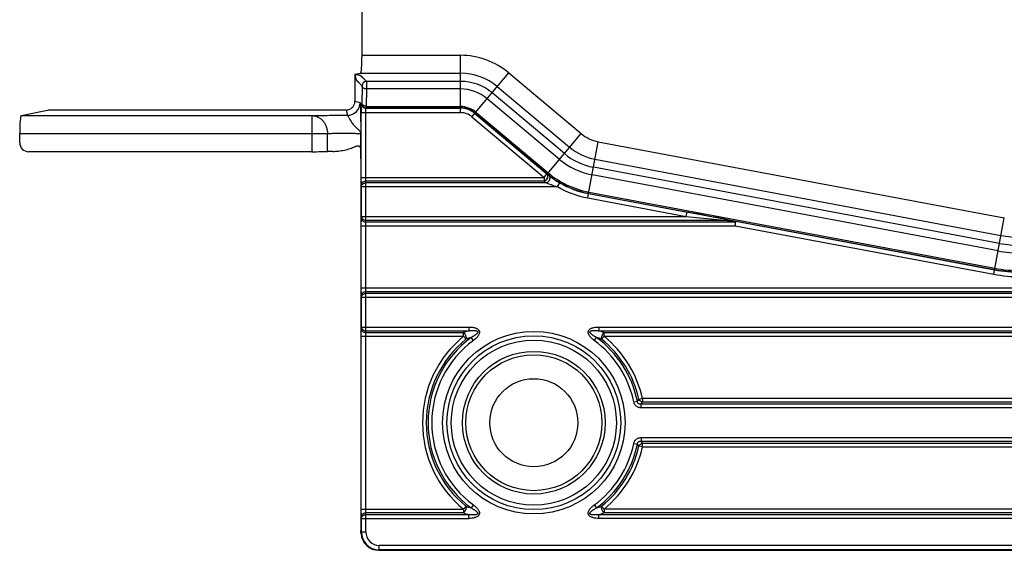
# Model space of a CAD drawing. Units: inches. Extents: x 3.3 to 95.4, y 114.5 to 154.4.
# Drawn here: x 87.5 to 89.7, y 125.2 to 126.4 of the extents above; entities that cross this region are included whole.
import ezdxf

# ---------------------------------------------------------------- set-up
doc = ezdxf.new("R2010")
doc.units = ezdxf.units.IN
doc.header["$MEASUREMENT"] = 0
doc.layers.add('POCKET ENDCAP', color=7, linetype='Continuous')

# ---------------------------------------------------------------- blocks, each defined once
blk = doc.blocks.new('A$Ce42d1fa0')
at = {"layer": 'POCKET ENDCAP'}
for p, q in [((0.7657, 1.107), (0.7657, 2.4013)), ((0.7657, 1.107), (0.9858, 1.107)), ((0.9858, 0.9788), (0.9858, 1.107)), ((0.75, 1.0646), (0.7622, 1.067)), ((0.75, 1.0646), (0.75, 1.0046)), ((0.7622, 1.067), (0.9858, 1.067)), ((1.0116, 0.9694), (1.094, 1.0676)), ((1.094, 1.0676), (1.2558, 0.9319)), ((0.7658, 1.0388), (0.7651, 0.9995)), ((0.7658, 1.0392), (0.7658, 1.0388)), ((0.7758, 1.0488), (0.7746, 1.0487)), ((0.7752, 1.0494), (0.7758, 1.0488)), ((0.7758, 1.0488), (0.7758, 1.0317)), ((0.9858, 1.0488), (0.7758, 1.0488)), ((1.0683, 1.037), (1.2301, 0.9013)), ((0.7758, 1.0317), (0.7751, 0.9925)), ((0.9858, 1.0317), (0.7758, 1.0317)), ((1.2183, 0.8873), (1.0566, 1.023)), ((0.75, 1.0046), (0.7617, 1.0017)), ((0.7641, 0.9899), (0.7644, 0.9988)), ((0.7644, 0.9988), (0.7651, 0.9995)), ((0.7751, 0.9925), (0.7751, 0.9895)), ((0.7751, 0.9925), (0.9858, 0.9925)), ((1.2074, 0.8742), (1.0456, 1.01)), ((0.0034, 0.9722), (0.0624, 0.984)), ((0.0034, 0.9722), (0.6538, 0.9722)), ((0.73, 0.9846), (0.1023, 0.9846)), ((0.6538, 0.9722), (0.6538, 0.8915)), ((0.73, 0.9846), (0.7329, 0.9729)), ((0.7625, 0.9845), (0.7631, 0.9315)), ((0.7641, 0.834), (0.7641, 0.9788)), ((0.7641, 0.9788), (0.9858, 0.9788)), ((0.7741, 0.834), (0.7741, 0.9788)), ((0.7744, 0.9888), (0.7751, 0.9895)), ((0.7744, 0.9888), (0.9858, 0.9888)), ((0.7751, 0.9895), (0.9858, 0.9895)), ((1.0116, 0.9694), (1.173, 0.834)), ((1.018, 0.9771), (1.1794, 0.8417)), ((1.0185, 0.9776), (1.1803, 0.8419)), ((1.0204, 0.9799), (1.1821, 0.8441)), ((0, 0.9115), (0, 0.9322)), ((0, 0.9322), (0.6884, 0.9322)), ((0.6884, 0.8919), (0.6884, 0.9322)), ((0.7631, 0.8829), (0.7631, 0.9315)), ((1.1798, 0.8413), (1.2558, 0.9319)), ((1.2725, 0.7983), (1.2941, 0.9138)), ((1.2941, 0.9138), (2.2023, 0.7435)), ((0.6538, 0.8915), (0.02, 0.8915)), ((0.7631, 0.8758), (0.7631, 0.7985)), ((1.2867, 0.8745), (2.1949, 0.7042)), ((1.173, 0.834), (1.1794, 0.8417)), ((1.1794, 0.8417), (1.1798, 0.8413)), ((1.1843, 0.8378), (1.1847, 0.8375)), ((2.1884, 0.6695), (1.2802, 0.8398)), ((2.1915, 0.6862), (1.2834, 0.8565)), ((0.7641, 0.834), (1.173, 0.834)), ((0.7642, 0.8174), (0.7641, 0.834)), ((0.7643, 0.8133), (0.7642, 0.8174)), ((0.7742, 0.8257), (0.7741, 0.834)), ((0.7743, 0.8216), (0.7742, 0.8257)), ((1.173, 0.8257), (0.7742, 0.8257)), ((0.7743, 0.7383), (0.7743, 0.8216)), ((1.1781, 0.8216), (0.7743, 0.8216)), ((1.173, 0.834), (1.173, 0.8257)), ((1.173, 0.8257), (1.1734, 0.8254)), ((1.2028, 0.8133), (1.2078, 0.8219)), ((0.7643, 0.7467), (0.7643, 0.8133)), ((0.7643, 0.8133), (1.2028, 0.8133)), ((1.2705, 0.788), (1.2724, 0.7978)), ((1.2724, 0.7978), (1.4936, 0.7563)), ((1.2725, 0.7983), (2.1806, 0.628)), ((1.273, 0.8012), (2.1811, 0.6309)), ((0.7632, 0.791), (0.7633, 0.7856)), ((0.7633, 0.7743), (0.7632, 0.769)), ((0.7633, 0.7856), (0.7633, 0.7743)), ((1.2705, 0.788), (1.491, 0.7467)), ((0.7631, 0.7615), (0.7631, 0.5511)), ((1.491, 0.7467), (1.4929, 0.7565)), ((0.7641, 0.726), (0.7642, 0.7426)), ((0.7642, 0.7426), (0.7643, 0.7467)), ((0.7643, 0.7467), (1.491, 0.7467)), ((0.7741, 0.726), (0.7742, 0.7343)), ((0.7742, 0.7343), (0.7743, 0.7383)), ((0.7742, 0.7343), (1.6, 0.7343)), ((0.7743, 0.7383), (1.5789, 0.7383)), ((1.491, 0.7467), (1.576, 0.7386)), ((1.576, 0.7386), (1.5789, 0.7383)), ((1.5789, 0.7383), (1.6, 0.7343)), ((1.5808, 0.7399), (1.6019, 0.7358)), ((1.6, 0.726), (1.6019, 0.7358)), ((1.6, 0.7343), (1.6, 0.726)), ((1.6019, 0.7358), (2.1805, 0.6273)), ((2.1786, 0.6175), (2.2023, 0.7435)), ((0.7641, 0.5867), (0.7641, 0.726)), ((0.7641, 0.726), (1.6, 0.726)), ((0.7741, 0.5867), (0.7741, 0.726)), ((1.6, 0.726), (2.1786, 0.6175)), ((0.7641, 0.5867), (5.0177, 0.5867)), ((0.7642, 0.57), (0.7641, 0.5867)), ((0.7742, 0.5783), (0.7741, 0.5867)), ((0.7743, 0.5743), (0.7742, 0.5783)), ((5.0094, 0.5783), (0.7742, 0.5783)), ((0.7743, 0.491), (0.7743, 0.5743)), ((5.0053, 0.5743), (0.7743, 0.5743)), ((0.7643, 0.566), (0.7642, 0.57)), ((0.7643, 0.4993), (0.7643, 0.566)), ((0.7643, 0.566), (4.997, 0.566)), ((0.7632, 0.5436), (0.7633, 0.5383)), ((0.7633, 0.5383), (0.7633, 0.527)), ((0.7631, 0.5142), (0.7631, 0.0565)), ((0.7633, 0.527), (0.7632, 0.5217)), ((0.7641, 0.4786), (0.7642, 0.4953)), ((0.7642, 0.4953), (0.7643, 0.4993)), ((0.7643, 0.4993), (1.0049, 0.4993)), ((0.7741, 0.4786), (0.7742, 0.4869)), ((0.7742, 0.4869), (0.7743, 0.491)), ((0.7742, 0.4869), (0.993, 0.4869)), ((0.7743, 0.491), (1.0049, 0.491)), ((0.993, 0.4786), (0.993, 0.4869)), ((1.0049, 0.4993), (1.0049, 0.491)), ((1.2951, 0.4993), (1.2951, 0.491)), ((1.2951, 0.4993), (4.9304, 0.4993)), ((1.2951, 0.491), (4.9221, 0.491)), ((1.307, 0.4786), (1.307, 0.4869)), ((1.307, 0.4869), (4.918, 0.4869)), ((0.7641, 0.092), (0.7641, 0.4786)), ((0.7641, 0.4786), (0.993, 0.4786)), ((0.7741, 0.092), (0.7741, 0.4786)), ((0.993, 0.4786), (0.9983, 0.4722)), ((1.0148, 0.4693), (1.0099, 0.476)), ((1.2852, 0.4693), (1.2901, 0.476)), ((1.307, 0.4786), (1.3017, 0.4722)), ((1.307, 0.4786), (4.9097, 0.4786)), ((1.3735, 0.3319), (1.3817, 0.3336)), ((1.3931, 0.3393), (1.385, 0.3375)), ((1.3931, 0.3393), (1.3931, 0.331)), ((4.7704, 0.3393), (1.3931, 0.3393)), ((4.7621, 0.331), (1.3931, 0.331)), ((1.3898, 0.3186), (1.3898, 0.3269)), ((4.758, 0.3269), (1.3898, 0.3269)), ((4.7497, 0.3186), (1.3898, 0.3186)), ((1.3898, 0.252), (1.3898, 0.2437)), ((1.3898, 0.252), (4.6831, 0.252)), ((1.3898, 0.2437), (4.6747, 0.2437)), ((1.3735, 0.2388), (1.3817, 0.2371)), ((1.3931, 0.2313), (1.385, 0.2331)), ((1.3931, 0.2313), (1.3931, 0.2396)), ((1.3931, 0.2396), (4.6707, 0.2396)), ((1.3931, 0.2313), (4.6624, 0.2313)), ((0.7641, 0.092), (0.993, 0.092)), ((0.7642, 0.0754), (0.7641, 0.092)), ((0.7742, 0.0837), (0.7741, 0.092)), ((0.993, 0.092), (0.9983, 0.0985)), ((0.993, 0.092), (0.993, 0.0837)), ((1.0148, 0.1013), (1.0099, 0.0946)), ((1.2852, 0.1013), (1.2901, 0.0946)), ((1.307, 0.092), (1.3017, 0.0985)), ((1.307, 0.092), (1.307, 0.0837)), ((4.5231, 0.092), (1.307, 0.092)), ((0.7643, 0.0713), (0.7642, 0.0754)), ((0.7643, 0.041), (0.7643, 0.0713)), ((0.7643, 0.0713), (1.0049, 0.0713)), ((0.7743, 0.0796), (0.7742, 0.0837)), ((0.993, 0.0837), (0.7742, 0.0837)), ((0.7743, 0.041), (0.7743, 0.0796)), ((1.0049, 0.0796), (0.7743, 0.0796)), ((1.0049, 0.0713), (1.0049, 0.0796)), ((1.2951, 0.0713), (1.2951, 0.0796)), ((4.5107, 0.0796), (1.2951, 0.0796)), ((4.5024, 0.0713), (1.2951, 0.0713)), ((4.5147, 0.0837), (1.307, 0.0837)), ((0.7632, 0.049), (0.7633, 0.0443)), ((0.7643, 0.041), (0.7633, 0.04)), ((0.7643, 0.041), (0.7743, 0.041)), ((0.8043, 0.001), (0.8033, 0)), ((0.8033, 0), (4.4311, 0)), ((0.8043, 0.001), (0.8043, 0.011)), ((4.442, 0.011), (0.8043, 0.011)), ((4.432, 0.001), (0.8043, 0.001))]:
    blk.add_line(p, q, dxfattribs=at)
for radius in [0.2041, 0.1944, 0.1847, 0.1596, 0.152, 0.0985]:
    blk.add_circle((1.15, 0.2853), radius, dxfattribs=at)
for centre, radius, start, end in [((0.9858, 0.9386), 0.1684, 50, 90), ((0.9858, 0.9386), 0.1284, 50, 90), ((0.7758, 1.0388), 0.01, 96.8443, 177.5118), ((0.9858, 0.9386), 0.1102, 50, 90), ((0.9858, 0.9386), 0.0931, 50, 90), ((0.7329, 1.0017), 0.0288, 270.0106, 359.9894), ((0.7299, 1.0046), 0.0201, 347.0754, 359.9966), ((0.7744, 0.9988), 0.01, 180.021, 269.979), ((0.7751, 0.9995), 0.01, 180.0238, 269.9762), ((0.9858, 0.9386), 0.0538, 50, 90), ((1.7864, 0.979), 1.0223, 179.3846, 180.0079), ((0.9858, 0.9386), 0.0509, 50, 90), ((0.9858, 0.9386), 0.0502, 50, 90), ((0.9858, 0.9386), 0.0402, 50, 90), ((1.3095, 0.996), 0.0836, 230, 259.38), ((-1.2946, 0.8758), 2.0577, 359.9991, 0.1972), ((1.3095, 0.996), 0.1418, 230, 259.38), ((1.3095, 0.996), 0.1236, 230, 259.38), ((1.3095, 0.996), 0.1589, 230, 259.38), ((1.3096, 1.0015), 0.2062, 230.9921, 232.5967), ((1.3095, 0.996), 0.2011, 230, 259.38), ((1.3095, 0.996), 0.1982, 230, 259.38), ((1.3096, 0.9932), 0.2162, 230.9452, 232.5515), ((1.3095, 0.996), 0.2016, 239.695, 259.38), ((1.3095, 0.996), 0.2116, 239.695, 259.38), ((-1.8546, -17.1687), 18.235, 79.14081, 79.41949), ((2.2394, 0.9416), 0.2598, 259.38, 270), ((2.2394, 0.9416), 0.2416, 259.38, 270), ((2.2394, 0.9416), 0.2769, 259.38, 270), ((2.2394, 0.9416), 0.3298, 259.38, 270), ((2.2394, 0.9416), 0.3198, 259.38, 270), ((2.2394, 0.9416), 0.3191, 259.38, 270), ((2.2394, 0.9416), 0.3162, 259.38, 270), ((1.1673, -0.0039), 0.5209, 108.1593, 109.5424), ((1.132, -0.006), 0.523, 70.4605, 71.8379), ((1.15, 0.2853), 0.249, 129.0763, 230.9237), ((1.15, 0.2853), 0.2407, 129.0763, 230.9237), ((1.15, 0.2853), 0.2366, 126.3155, 233.6845), ((1.15, 0.2853), 0.2283, 126.3155, 233.6845), ((1.1654, -0.0154), 0.5154, 107.5646, 108.9203), ((1.15, 0.2853), 0.2283, 11.7673, 53.6845), ((1.134, -0.0173), 0.5174, 71.0823, 72.4328), ((1.15, 0.2853), 0.2366, 11.7673, 53.6845), ((1.15, 0.2853), 0.2407, 12.5285, 50.9237), ((1.15, 0.2853), 0.249, 12.5285, 50.9237), ((0.8173, 0.8085), 0.7376, 319.9185, 320.3188), ((0.7811, 0.8219), 0.7846, 320.8841, 321.2654), ((0.7784, -0.2534), 0.788, 38.7354, 39.1151), ((1.15, 0.2853), 0.2283, 306.3155, 348.2327), ((1.15, 0.2853), 0.2366, 306.3155, 348.2327), ((1.15, 0.2853), 0.2407, 309.0763, 347.4715), ((1.15, 0.2853), 0.249, 309.0763, 347.4715), ((0.8149, -0.2399), 0.7408, 39.6821, 40.0807), ((1.166, 0.5879), 0.5174, 251.0823, 252.4328), ((1.1346, 0.586), 0.5154, 287.5646, 288.9203), ((1.168, 0.5766), 0.5231, 250.4605, 251.8378), ((1.1328, 0.5745), 0.5208, 288.1591, 289.5425), ((0.8068, 0.0403), 0.0435, 180.3767, 184.5347), ((0.8043, 0.041), 0.04, 180.003, 269.9968), ((0.8043, 0.041), 0.03, 179.9969, 270.0029)]:
    blk.add_arc(centre, radius, start, end, dxfattribs=at)
for centre, major_axis, ratio, start_param, end_param in [((0.7622, 1.107), (0, 0.04), 0.087489, -3.124139, -1.570796), ((0.0035, 0.9322), (0, 0.04), 0.087489, 0.017453, 1.570796), ((0.1023, 0.9839), (0.04, 0), 0.017455, 1.570796, 3.054326), ((0.0201, 0.9115), (-0.0197, -0.0039), 0.996044, -0.196167, 1.373108), ((0.6538, 0.8922), (0.04, 0), 0.017455, -1.570796, -0.523599), ((0.7231, 0.8915), (0.04, 0), 0.017455, 2.177023, 2.617994), ((0.7632, 0.7985), (0, 0.009), 0.017455, -4.712389, -3.729595), ((0.7632, 0.7615), (0, 0.009), 0.017455, 0.588003, 1.570796), ((0.7632, 0.5511), (0, 0.009), 0.017455, -4.712389, -3.729595), ((0.7632, 0.5142), (0, 0.009), 0.017455, 0.588003, 1.570796), ((0.7632, 0.0565), (0, 0.009), 0.017455, -4.712389, -3.729595), ((0.7632, 0.0368), (0, 0.009), 0.017455, -1.212783, -0.588003), ((0.8034, 0.04), (0.0283, 0.0283), 0.999695, 2.435511, 3.926839)]:
    blk.add_ellipse(centre, major_axis=major_axis, ratio=ratio, start_param=start_param, end_param=end_param, dxfattribs=at)
for points, knots in [([(0.75, 1.0646), (0.7502, 1.0635), (0.7505, 1.0614), (0.7509, 1.0586), (0.7514, 1.0562), (0.7518, 1.0545), (0.7522, 1.0534), (0.7525, 1.0526), (0.7528, 1.0518), (0.7534, 1.0512), (0.7539, 1.0507), (0.7544, 1.0502), (0.7549, 1.0497), (0.7554, 1.0492), (0.756, 1.0486), (0.7568, 1.0478), (0.7578, 1.0468), (0.7588, 1.0458), (0.7601, 1.0445), (0.7617, 1.0429), (0.7636, 1.041), (0.7649, 1.0397), (0.7656, 1.039)], [0, 0, 0, 0, 0.106731, 0.200221, 0.278059, 0.341351, 0.367579, 0.389867, 0.423234, 0.448021, 0.469992, 0.491697, 0.513872, 0.536062, 0.558137, 0.602298, 0.646497, 0.690682, 0.734871, 0.823247, 0.911624, 1, 1, 1, 1]), ([(0.75, 1.0646), (0.7511, 1.0644), (0.7531, 1.0642), (0.7559, 1.0637), (0.7583, 1.0632), (0.7599, 1.0628), (0.7611, 1.0625), (0.7619, 1.0622), (0.7627, 1.0618), (0.7633, 1.0613), (0.7638, 1.0608), (0.7643, 1.0603), (0.7648, 1.0598), (0.7652, 1.0594), (0.7659, 1.0587), (0.7667, 1.0579), (0.7676, 1.057), (0.7686, 1.056), (0.7698, 1.0548), (0.7714, 1.0532), (0.7733, 1.0513), (0.7746, 1.05), (0.7752, 1.0494)], [0, 0, 0, 0, 0.106155, 0.19953, 0.277701, 0.341665, 0.368434, 0.391423, 0.426163, 0.451544, 0.47362, 0.495099, 0.517064, 0.539136, 0.561083, 0.604937, 0.648845, 0.692736, 0.736631, 0.824421, 0.912211, 1, 1, 1, 1]), ([(0.7758, 1.0317), (0.7745, 1.0317), (0.772, 1.0321), (0.7692, 1.0334), (0.7675, 1.0348), (0.7666, 1.0361), (0.766, 1.0374), (0.7658, 1.0383), (0.7658, 1.0388)], [0, 0, 0, 0, 0.285972, 0.552503, 0.674784, 0.789039, 0.896668, 1, 1, 1, 1]), ([(0.73, 0.9846), (0.7311, 0.9846), (0.7334, 0.9848), (0.7366, 0.9857), (0.7397, 0.987), (0.7425, 0.9889), (0.7449, 0.9912), (0.747, 0.9939), (0.7485, 0.9969), (0.7492, 0.999), (0.7495, 1.0001)], [0, 0, 0, 0, 0.124899, 0.250056, 0.375017, 0.499984, 0.625, 0.749984, 0.875073, 1, 1, 1, 1]), ([(0.7617, 1.0017), (0.7617, 1.0017), (0.7618, 1.0016), (0.7618, 1.0016), (0.7618, 1.0015), (0.7618, 1.0013), (0.7619, 1.0009), (0.7619, 1.0004), (0.762, 0.9998), (0.762, 0.999), (0.7621, 0.9981), (0.7621, 0.9971), (0.7622, 0.9959), (0.7623, 0.9941), (0.7623, 0.9915), (0.7624, 0.9882), (0.7625, 0.9858), (0.7625, 0.9845)], [0, 0, 0, 0, 0.002336, 0.0064, 0.012374, 0.020306, 0.042091, 0.071777, 0.109298, 0.154562, 0.207467, 0.267879, 0.335641, 0.410596, 0.581325, 0.77842, 1, 1, 1, 1]), ([(0.7751, 0.9925), (0.7738, 0.9928), (0.772, 0.9934), (0.7697, 0.9944), (0.7681, 0.9953), (0.7669, 0.9963), (0.7659, 0.9973), (0.7653, 0.9984), (0.7651, 0.9992), (0.7651, 0.9995)], [0, 0, 0, 0, 0.302946, 0.450416, 0.587867, 0.711645, 0.820249, 0.915425, 1, 1, 1, 1]), ([(0.6538, 0.9722), (0.656, 0.9723), (0.6608, 0.9724), (0.672, 0.9726), (0.6884, 0.9728), (0.71, 0.9729), (0.7252, 0.9729), (0.7329, 0.9729)], [0, 0, 0, 0, 0.083071, 0.183088, 0.425021, 0.705263, 1, 1, 1, 1]), ([(0.6538, 0.9722), (0.6561, 0.9722), (0.6606, 0.9716), (0.6671, 0.9693), (0.6732, 0.9655), (0.6784, 0.9605), (0.6827, 0.9544), (0.6859, 0.9475), (0.6879, 0.94), (0.6884, 0.9348), (0.6884, 0.9322)], [0, 0, 0, 0, 0.115859, 0.2334, 0.353652, 0.477264, 0.604317, 0.734383, 0.866667, 1, 1, 1, 1]), ([(0.7329, 0.9729), (0.733, 0.9729), (0.7333, 0.9727), (0.7336, 0.9723), (0.734, 0.9717), (0.7347, 0.9706), (0.7356, 0.9688), (0.737, 0.9661), (0.7386, 0.963), (0.7407, 0.9595), (0.7432, 0.956), (0.746, 0.9526), (0.749, 0.9494), (0.7521, 0.9464), (0.755, 0.9436), (0.7576, 0.941), (0.7598, 0.9385), (0.7616, 0.9362), (0.7627, 0.9339), (0.763, 0.9323), (0.7631, 0.9315)], [0, 0, 0, 0, 0.006812, 0.016658, 0.030067, 0.047155, 0.092128, 0.150362, 0.219844, 0.297953, 0.381718, 0.468109, 0.554278, 0.637679, 0.716138, 0.787926, 0.851874, 0.907707, 0.95626, 1, 1, 1, 1]), ([(0.7741, 0.9788), (0.7741, 0.9795), (0.7741, 0.9807), (0.7741, 0.9826), (0.7741, 0.9843), (0.7741, 0.9855), (0.7742, 0.9865), (0.7742, 0.987), (0.7742, 0.9876), (0.7743, 0.988), (0.7743, 0.9883), (0.7743, 0.9885), (0.7743, 0.9887), (0.7744, 0.9887), (0.7744, 0.9888), (0.7744, 0.9888), (0.7744, 0.9888)], [0, 0, 0, 0, 0.192593, 0.378113, 0.549286, 0.699852, 0.76558, 0.82411, 0.874903, 0.917485, 0.951494, 0.976606, 0.985774, 0.992683, 0.997368, 1, 1, 1, 1]), ([(0.6884, 0.9322), (0.6897, 0.9323), (0.6924, 0.9324), (0.6988, 0.9326), (0.706, 0.9328), (0.7139, 0.9329), (0.7202, 0.9329), (0.7267, 0.9329), (0.733, 0.9329), (0.7391, 0.9328), (0.7448, 0.9327), (0.7491, 0.9326), (0.7523, 0.9325), (0.7544, 0.9324), (0.7563, 0.9323), (0.758, 0.9322), (0.7595, 0.9321), (0.7607, 0.932), (0.7616, 0.9319), (0.7623, 0.9318), (0.7627, 0.9317), (0.7629, 0.9316), (0.763, 0.9316), (0.7631, 0.9316), (0.7631, 0.9315)], [0, 0, 0, 0, 0.049469, 0.109838, 0.256682, 0.339305, 0.425207, 0.512125, 0.597765, 0.67987, 0.756282, 0.82499, 0.855883, 0.88419, 0.909729, 0.932329, 0.951849, 0.96816, 0.981166, 0.990793, 0.994329, 0.997018, 0.998882, 1, 1, 1, 1]), ([(0.7501, 0.9028), (0.7507, 0.9031), (0.7519, 0.9036), (0.7537, 0.9043), (0.7554, 0.9047), (0.757, 0.9048), (0.7582, 0.9047), (0.759, 0.9043), (0.7598, 0.9038), (0.7607, 0.9029), (0.7614, 0.9015), (0.762, 0.8997), (0.7624, 0.8978), (0.7627, 0.8956), (0.7629, 0.8924), (0.763, 0.8882), (0.7631, 0.8847), (0.7631, 0.8829)], [0, 0, 0, 0, 0.064807, 0.124863, 0.179486, 0.228374, 0.272488, 0.293631, 0.314801, 0.359287, 0.409386, 0.46641, 0.530024, 0.599342, 0.673328, 0.831911, 1, 1, 1, 1]), ([(0.7003, 0.8921), (0.7044, 0.8921), (0.7132, 0.8927), (0.7262, 0.8948), (0.7387, 0.8982), (0.7465, 0.9013), (0.7501, 0.9028)], [0, 0, 0, 0, 0.243202, 0.510059, 0.770644, 1, 1, 1, 1]), ([(1.173, 0.8257), (1.1738, 0.826), (1.1754, 0.8268), (1.1775, 0.8286), (1.1792, 0.8307), (1.1805, 0.8331), (1.1812, 0.8356), (1.1813, 0.838), (1.1807, 0.8401), (1.1799, 0.8412), (1.1794, 0.8417)], [0, 0, 0, 0, 0.129939, 0.268046, 0.408986, 0.547041, 0.67697, 0.79532, 0.90176, 1, 1, 1, 1]), ([(1.1734, 0.8254), (1.1742, 0.8257), (1.1758, 0.8265), (1.1779, 0.8283), (1.1796, 0.8304), (1.1809, 0.8328), (1.1816, 0.8353), (1.1817, 0.8377), (1.1811, 0.8398), (1.1803, 0.8409), (1.1798, 0.8413)], [0, 0, 0, 0, 0.129887, 0.268066, 0.408972, 0.547039, 0.676973, 0.795297, 0.901793, 1, 1, 1, 1]), ([(1.1862, 0.8327), (1.1862, 0.8332), (1.1862, 0.8342), (1.1859, 0.8356), (1.1853, 0.8368), (1.1847, 0.8375), (1.1843, 0.8378)], [0, 0, 0, 0, 0.276088, 0.532181, 0.771606, 1, 1, 1, 1]), ([(1.1847, 0.8375), (1.1863, 0.8363), (1.1898, 0.8336), (1.1974, 0.8283), (1.2036, 0.8244), (1.2078, 0.8219)], [0, 0, 0, 0, 0.221453, 0.471492, 1, 1, 1, 1]), ([(0.7642, 0.8174), (0.7642, 0.8179), (0.7644, 0.819), (0.7652, 0.8211), (0.7667, 0.823), (0.7687, 0.8243), (0.771, 0.8253), (0.7729, 0.8257), (0.7742, 0.8257)], [0, 0, 0, 0, 0.11338, 0.229296, 0.47078, 0.598624, 0.730439, 1, 1, 1, 1]), ([(0.7643, 0.8133), (0.7643, 0.8138), (0.7645, 0.8149), (0.7651, 0.8165), (0.766, 0.8179), (0.7677, 0.8197), (0.7705, 0.8212), (0.773, 0.8216), (0.7743, 0.8216)], [0, 0, 0, 0, 0.113485, 0.22928, 0.348459, 0.471947, 0.730478, 1, 1, 1, 1]), ([(1.1781, 0.8216), (1.1792, 0.822), (1.1813, 0.8233), (1.1838, 0.826), (1.1856, 0.8292), (1.1862, 0.8316), (1.1862, 0.8327)], [0, 0, 0, 0, 0.242966, 0.503373, 0.761931, 1, 1, 1, 1]), ([(1.1781, 0.8216), (1.1801, 0.8209), (1.184, 0.8194), (1.1922, 0.8165), (1.1985, 0.8145), (1.2028, 0.8133)], [0, 0, 0, 0, 0.239004, 0.489875, 1, 1, 1, 1]), ([(0.7642, 0.7426), (0.7642, 0.7421), (0.7644, 0.741), (0.7652, 0.7388), (0.7667, 0.737), (0.7687, 0.7357), (0.771, 0.7346), (0.7729, 0.7343), (0.7742, 0.7343)], [0, 0, 0, 0, 0.11338, 0.229296, 0.47078, 0.598624, 0.730439, 1, 1, 1, 1]), ([(0.7643, 0.7467), (0.7643, 0.7461), (0.7645, 0.745), (0.7651, 0.7435), (0.766, 0.742), (0.7677, 0.7403), (0.7705, 0.7388), (0.773, 0.7384), (0.7743, 0.7383)], [0, 0, 0, 0, 0.113486, 0.229282, 0.348461, 0.47195, 0.730483, 1, 1, 1, 1]), ([(1.5789, 0.7383), (1.5791, 0.7386), (1.5794, 0.739), (1.5798, 0.7395), (1.5803, 0.7398), (1.5806, 0.7399), (1.5808, 0.7399)], [0, 0, 0, 0, 0.338976, 0.613343, 0.827704, 1, 1, 1, 1]), ([(1.6, 0.7343), (1.6002, 0.7345), (1.6005, 0.7349), (1.6009, 0.7354), (1.6014, 0.7357), (1.6017, 0.7358), (1.6019, 0.7358)], [0, 0, 0, 0, 0.338999, 0.613412, 0.827742, 1, 1, 1, 1]), ([(0.7642, 0.57), (0.7642, 0.5706), (0.7644, 0.5717), (0.7652, 0.5738), (0.7667, 0.5756), (0.7687, 0.577), (0.771, 0.578), (0.7729, 0.5783), (0.7742, 0.5783)], [0, 0, 0, 0, 0.11338, 0.229296, 0.47078, 0.598624, 0.730439, 1, 1, 1, 1]), ([(0.7643, 0.566), (0.7643, 0.5665), (0.7645, 0.5676), (0.7651, 0.5692), (0.766, 0.5706), (0.7677, 0.5723), (0.7705, 0.5738), (0.773, 0.5743), (0.7743, 0.5743)], [0, 0, 0, 0, 0.113485, 0.22928, 0.348459, 0.471947, 0.730478, 1, 1, 1, 1]), ([(0.7642, 0.4953), (0.7642, 0.4947), (0.7644, 0.4936), (0.7652, 0.4915), (0.7667, 0.4897), (0.7687, 0.4883), (0.771, 0.4873), (0.7729, 0.487), (0.7742, 0.4869)], [0, 0, 0, 0, 0.11338, 0.229296, 0.47078, 0.598624, 0.730439, 1, 1, 1, 1]), ([(0.7643, 0.4993), (0.7643, 0.4988), (0.7645, 0.4977), (0.7651, 0.4961), (0.766, 0.4947), (0.7677, 0.493), (0.7705, 0.4914), (0.773, 0.491), (0.7743, 0.491)], [0, 0, 0, 0, 0.113486, 0.229282, 0.348461, 0.47195, 0.730483, 1, 1, 1, 1]), ([(0.993, 0.4869), (0.9935, 0.4866), (0.9943, 0.4857), (0.9954, 0.4841), (0.9964, 0.4822), (0.9973, 0.4801), (0.9979, 0.478), (0.9983, 0.4759), (0.9985, 0.474), (0.9984, 0.4727), (0.9983, 0.4722)], [0, 0, 0, 0, 0.107301, 0.229341, 0.361885, 0.5, 0.638115, 0.770659, 0.892699, 1, 1, 1, 1]), ([(1.0049, 0.4993), (1.0071, 0.4993), (1.0104, 0.4992), (1.0147, 0.4985), (1.0179, 0.4978), (1.021, 0.4967), (1.0239, 0.4952), (1.0261, 0.4934), (1.0274, 0.4917), (1.0281, 0.4902), (1.0285, 0.4886), (1.0285, 0.4864), (1.0279, 0.4837), (1.0263, 0.4808), (1.0244, 0.4781), (1.0223, 0.4757), (1.0199, 0.4734), (1.0174, 0.4713), (1.0157, 0.4699), (1.0148, 0.4693)], [0, 0, 0, 0, 0.124974, 0.187485, 0.249992, 0.312492, 0.374975, 0.437399, 0.468684, 0.499968, 0.531265, 0.562555, 0.624972, 0.687452, 0.749953, 0.812462, 0.874974, 0.937487, 1, 1, 1, 1]), ([(1.0049, 0.491), (1.0058, 0.4911), (1.0074, 0.4913), (1.01, 0.4916), (1.0125, 0.4917), (1.015, 0.4918), (1.0171, 0.4917), (1.0188, 0.4915), (1.0201, 0.4913), (1.0213, 0.491), (1.0225, 0.4906), (1.0234, 0.49), (1.0241, 0.4894), (1.0244, 0.4889), (1.0245, 0.4882), (1.0245, 0.4876), (1.0243, 0.487), (1.024, 0.4864), (1.0237, 0.4858), (1.0232, 0.4852), (1.0224, 0.4844), (1.0215, 0.4835), (1.0205, 0.4827), (1.0195, 0.4819), (1.0182, 0.4809), (1.0164, 0.4798), (1.0143, 0.4785), (1.0121, 0.4772), (1.0106, 0.4764), (1.0099, 0.476)], [0, 0, 0, 0, 0.062213, 0.124462, 0.18675, 0.249084, 0.311477, 0.34271, 0.373974, 0.405287, 0.436662, 0.468151, 0.484099, 0.499971, 0.515968, 0.531865, 0.547746, 0.56359, 0.579313, 0.595004, 0.626312, 0.657579, 0.688799, 0.719991, 0.751162, 0.813448, 0.875678, 0.937861, 1, 1, 1, 1]), ([(1.2852, 0.4693), (1.2843, 0.4699), (1.2826, 0.4713), (1.2801, 0.4734), (1.2777, 0.4757), (1.2756, 0.4781), (1.2737, 0.4808), (1.2724, 0.4832), (1.2718, 0.4853), (1.2715, 0.4869), (1.2715, 0.4886), (1.2719, 0.4902), (1.2726, 0.4917), (1.2739, 0.4934), (1.2761, 0.4952), (1.279, 0.4967), (1.2821, 0.4978), (1.2853, 0.4985), (1.2896, 0.4992), (1.2929, 0.4993), (1.2951, 0.4993)], [0, 0, 0, 0, 0.06252, 0.125038, 0.187552, 0.250059, 0.312549, 0.374992, 0.406245, 0.437498, 0.468757, 0.500026, 0.531304, 0.562587, 0.624992, 0.687469, 0.749972, 0.812487, 0.875007, 1, 1, 1, 1]), ([(1.2901, 0.476), (1.2894, 0.4764), (1.2879, 0.4772), (1.2857, 0.4785), (1.2836, 0.4798), (1.2818, 0.4809), (1.2805, 0.4819), (1.2795, 0.4827), (1.2785, 0.4835), (1.2776, 0.4844), (1.2767, 0.4853), (1.2761, 0.4862), (1.2757, 0.487), (1.2755, 0.4876), (1.2755, 0.4882), (1.2756, 0.4889), (1.2759, 0.4894), (1.2764, 0.4899), (1.2769, 0.4903), (1.2777, 0.4906), (1.2787, 0.491), (1.2799, 0.4913), (1.2812, 0.4915), (1.2829, 0.4917), (1.285, 0.4918), (1.2875, 0.4917), (1.29, 0.4916), (1.2926, 0.4913), (1.2942, 0.4911), (1.2951, 0.491)], [0, 0, 0, 0, 0.062162, 0.124365, 0.186615, 0.24892, 0.280099, 0.3113, 0.342525, 0.373784, 0.405088, 0.436462, 0.452216, 0.468025, 0.483932, 0.499836, 0.515786, 0.531641, 0.54747, 0.563211, 0.594585, 0.625901, 0.657173, 0.688415, 0.750828, 0.813184, 0.875494, 0.937765, 1, 1, 1, 1]), ([(1.3017, 0.4722), (1.3016, 0.4727), (1.3015, 0.474), (1.3017, 0.4759), (1.3021, 0.478), (1.3027, 0.4801), (1.3036, 0.4822), (1.3046, 0.4841), (1.3057, 0.4857), (1.3065, 0.4866), (1.307, 0.4869)], [0, 0, 0, 0, 0.107301, 0.229341, 0.361885, 0.5, 0.638115, 0.770659, 0.892699, 1, 1, 1, 1]), ([(1.3898, 0.3186), (1.3889, 0.3186), (1.387, 0.3188), (1.3842, 0.3194), (1.3815, 0.3205), (1.3791, 0.3221), (1.3771, 0.3241), (1.3749, 0.3273), (1.3739, 0.33), (1.3735, 0.3319)], [0, 0, 0, 0, 0.12502, 0.250158, 0.375223, 0.500306, 0.625378, 0.750502, 1, 1, 1, 1]), ([(1.3898, 0.3269), (1.3893, 0.3269), (1.3883, 0.3267), (1.3868, 0.3268), (1.3853, 0.3272), (1.3841, 0.3279), (1.3834, 0.3286), (1.3827, 0.3294), (1.3822, 0.3306), (1.3818, 0.3321), (1.3817, 0.3331), (1.3817, 0.3336)], [0, 0, 0, 0, 0.123021, 0.247386, 0.373037, 0.499761, 0.563376, 0.62668, 0.752556, 0.876947, 1, 1, 1, 1]), ([(1.3931, 0.331), (1.3914, 0.3314), (1.3881, 0.3331), (1.3858, 0.3359), (1.385, 0.3375)], [0, 0, 0, 0, 0.5, 1, 1, 1, 1]), ([(1.3735, 0.2388), (1.3737, 0.2397), (1.3742, 0.2415), (1.3754, 0.2441), (1.3771, 0.2465), (1.3791, 0.2485), (1.3815, 0.2501), (1.3842, 0.2512), (1.3869, 0.2519), (1.3889, 0.252), (1.3898, 0.252)], [0, 0, 0, 0, 0.124958, 0.249957, 0.374905, 0.499879, 0.624882, 0.749885, 0.874985, 1, 1, 1, 1]), ([(1.3817, 0.2371), (1.3817, 0.2376), (1.3818, 0.2386), (1.3822, 0.2401), (1.3829, 0.2414), (1.3839, 0.2426), (1.3853, 0.2434), (1.3868, 0.2438), (1.3883, 0.2439), (1.3893, 0.2438), (1.3898, 0.2437)], [0, 0, 0, 0, 0.123097, 0.247466, 0.3731, 0.499758, 0.62654, 0.752246, 0.87677, 1, 1, 1, 1]), ([(1.385, 0.2331), (1.3858, 0.2347), (1.3881, 0.2375), (1.3914, 0.2392), (1.3931, 0.2396)], [0, 0, 0, 0, 0.5, 1, 1, 1, 1]), ([(0.9983, 0.0985), (0.9984, 0.0979), (0.9985, 0.0966), (0.9983, 0.0947), (0.9979, 0.0926), (0.9973, 0.0905), (0.9964, 0.0884), (0.9954, 0.0866), (0.9943, 0.085), (0.9935, 0.0841), (0.993, 0.0837)], [0, 0, 0, 0, 0.107301, 0.229341, 0.361885, 0.5, 0.638115, 0.770659, 0.892699, 1, 1, 1, 1]), ([(1.0148, 0.1013), (1.0157, 0.1007), (1.0174, 0.0994), (1.0199, 0.0972), (1.0223, 0.095), (1.0244, 0.0925), (1.0263, 0.0899), (1.0276, 0.0874), (1.0282, 0.0853), (1.0285, 0.0837), (1.0285, 0.0821), (1.0281, 0.0804), (1.0274, 0.079), (1.0261, 0.0772), (1.0239, 0.0754), (1.021, 0.0739), (1.0179, 0.0729), (1.0147, 0.0721), (1.0104, 0.0715), (1.0071, 0.0713), (1.0049, 0.0713)], [0, 0, 0, 0, 0.06252, 0.125038, 0.187552, 0.250059, 0.312549, 0.374992, 0.406245, 0.437498, 0.468757, 0.500026, 0.531304, 0.562587, 0.624992, 0.687468, 0.749972, 0.812487, 0.875007, 1, 1, 1, 1]), ([(1.0099, 0.0946), (1.0106, 0.0942), (1.0121, 0.0934), (1.0143, 0.0922), (1.0164, 0.0909), (1.0182, 0.0897), (1.0195, 0.0887), (1.0205, 0.0879), (1.0215, 0.0871), (1.0224, 0.0862), (1.0233, 0.0853), (1.0239, 0.0844), (1.0243, 0.0837), (1.0245, 0.083), (1.0245, 0.0824), (1.0244, 0.0818), (1.0241, 0.0812), (1.0236, 0.0807), (1.0231, 0.0804), (1.0223, 0.08), (1.0213, 0.0796), (1.0201, 0.0793), (1.0188, 0.0791), (1.0171, 0.079), (1.015, 0.0789), (1.0125, 0.0789), (1.01, 0.0791), (1.0074, 0.0793), (1.0058, 0.0795), (1.0049, 0.0796)], [0, 0, 0, 0, 0.062162, 0.124365, 0.186615, 0.24892, 0.280099, 0.3113, 0.342525, 0.373784, 0.405088, 0.436462, 0.452216, 0.468025, 0.483932, 0.499836, 0.515785, 0.531641, 0.54747, 0.56321, 0.594585, 0.625901, 0.657172, 0.688415, 0.750828, 0.813184, 0.875494, 0.937765, 1, 1, 1, 1]), ([(1.2951, 0.0713), (1.2929, 0.0713), (1.2896, 0.0715), (1.2853, 0.0721), (1.2821, 0.0729), (1.279, 0.0739), (1.2761, 0.0754), (1.2739, 0.0772), (1.2726, 0.079), (1.2719, 0.0804), (1.2715, 0.082), (1.2715, 0.0842), (1.2721, 0.0869), (1.2737, 0.0899), (1.2756, 0.0925), (1.2777, 0.095), (1.2801, 0.0972), (1.2826, 0.0994), (1.2843, 0.1007), (1.2852, 0.1013)], [0, 0, 0, 0, 0.124974, 0.187485, 0.249992, 0.312492, 0.374975, 0.437399, 0.468684, 0.499968, 0.531265, 0.562555, 0.624972, 0.687452, 0.749953, 0.812462, 0.874974, 0.937487, 1, 1, 1, 1]), ([(1.2951, 0.0796), (1.2942, 0.0795), (1.2926, 0.0793), (1.29, 0.0791), (1.2875, 0.0789), (1.285, 0.0789), (1.2829, 0.079), (1.2812, 0.0791), (1.2799, 0.0793), (1.2787, 0.0796), (1.2775, 0.08), (1.2766, 0.0806), (1.2759, 0.0812), (1.2756, 0.0817), (1.2755, 0.0824), (1.2755, 0.083), (1.2757, 0.0837), (1.276, 0.0842), (1.2763, 0.0848), (1.2768, 0.0855), (1.2776, 0.0862), (1.2785, 0.0871), (1.2795, 0.0879), (1.2805, 0.0887), (1.2818, 0.0897), (1.2836, 0.0909), (1.2857, 0.0922), (1.2879, 0.0934), (1.2894, 0.0942), (1.2901, 0.0946)], [0, 0, 0, 0, 0.062213, 0.124462, 0.18675, 0.249084, 0.311477, 0.34271, 0.373974, 0.405287, 0.436662, 0.468151, 0.484099, 0.49997, 0.515968, 0.531865, 0.547746, 0.56359, 0.579313, 0.595004, 0.626312, 0.657579, 0.688799, 0.719991, 0.751162, 0.813448, 0.875678, 0.937861, 1, 1, 1, 1]), ([(1.307, 0.0837), (1.3065, 0.0841), (1.3057, 0.085), (1.3046, 0.0866), (1.3036, 0.0884), (1.3027, 0.0905), (1.3021, 0.0926), (1.3017, 0.0947), (1.3015, 0.0966), (1.3016, 0.0979), (1.3017, 0.0985)], [0, 0, 0, 0, 0.107301, 0.229341, 0.361885, 0.5, 0.638115, 0.770659, 0.892699, 1, 1, 1, 1]), ([(0.7642, 0.0754), (0.7642, 0.0759), (0.7644, 0.077), (0.7652, 0.0791), (0.7667, 0.081), (0.7687, 0.0823), (0.771, 0.0833), (0.7729, 0.0837), (0.7742, 0.0837)], [0, 0, 0, 0, 0.11338, 0.229296, 0.47078, 0.598624, 0.730439, 1, 1, 1, 1]), ([(0.7643, 0.0713), (0.7643, 0.0718), (0.7645, 0.0729), (0.7651, 0.0745), (0.766, 0.0759), (0.7677, 0.0777), (0.7705, 0.0792), (0.773, 0.0796), (0.7743, 0.0796)], [0, 0, 0, 0, 0.113485, 0.22928, 0.348459, 0.471947, 0.730478, 1, 1, 1, 1])]:
    blk.add_open_spline(points, degree=3, knots=knots, dxfattribs=at)
blk = doc.blocks.new('A$C84102638')
at = {"layer": 'POCKET ENDCAP', "linetype": 'Continuous'}
blk.add_blockref('A$Ce42d1fa0', (0, 4.4311), dxfattribs=at)

msp = doc.modelspace()

# ---------------------------------------------------------------- block references
at = {"layer": 'POCKET ENDCAP', "linetype": 'Continuous'}
msp.add_blockref('A$C84102638', (87.4865, 120.7848), dxfattribs=at)

doc.saveas('drawing.dxf')
